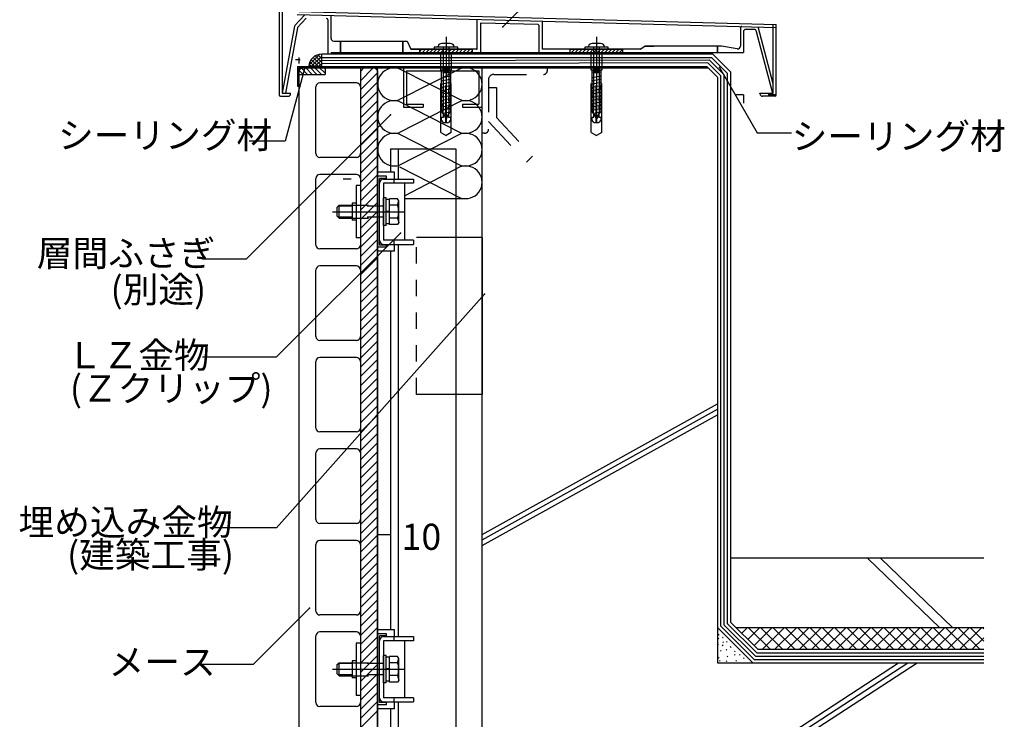
# Model space of a CAD drawing. Extents: x -1 to 4199, y 0 to 2970.
# Drawn here: x 2678 to 3431, y 1445 to 1980 of the extents above; entities that cross this region are included whole.
import ezdxf

# ---------------------------------------------------------------- set-up
doc = ezdxf.new("R2010")
doc.units = 0
doc.header["$LTSCALE"] = 10
doc.header["$MEASUREMENT"] = 0
for name, pattern in [('CENTER1', [10, 6.25, -1.25, 1.25, -1.25]), ('DASHED1', [2.5, 1.25, -1.25]), ('DASHED2', [5, 2.5, -2.5]), ('DASHED3', [5, 3.75, -1.25]), ('DOT', [2.5, 0.625, -1.875])]:
    doc.linetypes.add(name, pattern=pattern)
for name, color, linetype in [('_0-0_メ__ス', 7, 'CONTINUOUS'), ('_0-1_躯体', 7, 'CONTINUOUS'), ('_0-2_金物', 7, 'CONTINUOUS'), ('_0-3_鋼材', 7, 'CONTINUOUS'), ('_0-4_その他資材', 7, 'CONTINUOUS'), ('_0-5_建具', 7, 'CONTINUOUS'), ('_0-9_部材名__寸法', 7, 'CONTINUOUS'), ('ADD_LINE', 7, 'CONTINUOUS')]:
    doc.layers.add(name, color=color, linetype=linetype)
doc.styles.get("Standard").update_dxf_attribs({"font": 'txt', "bigfont": 'bigfont.shx'})

msp = doc.modelspace()

# ---------------------------------------------------------------- linework, layer by layer
at = {"layer": '_0-0_メ__ス', "color": 2, "linetype": 'Continuous'}
for p, q in [((2893.27, 1943.06), (2891.27, 1941.06)), ((2949.27, 1943.06), (2893.27, 1943.06)), ((2951.27, 1941.06), (2949.27, 1943.06)), ((2891.27, 1941.06), (2891.27, 1355.06)), ((2951.27, 1941.06), (2951.27, 1355.06)), ((2904.27, 1877.56), (2904.27, 1928.56)), ((2935.27, 1931.56), (2907.27, 1931.56)), ((2938.27, 1928.56), (2938.27, 1877.56)), ((2935.27, 1874.56), (2907.27, 1874.56)), ((2935.27, 1861.56), (2907.27, 1861.56)), ((2904.27, 1807.56), (2904.27, 1858.56)), ((2938.27, 1858.56), (2938.27, 1807.56)), ((2935.27, 1804.56), (2907.27, 1804.56)), ((2935.27, 1791.56), (2907.27, 1791.56)), ((2904.27, 1737.56), (2904.27, 1788.56)), ((2938.27, 1788.56), (2938.27, 1737.56)), ((2935.27, 1734.56), (2907.27, 1734.56)), ((2904.27, 1667.56), (2904.27, 1718.56)), ((2935.27, 1721.56), (2907.27, 1721.56)), ((2938.27, 1718.56), (2938.27, 1667.56)), ((2935.27, 1664.56), (2907.27, 1664.56)), ((2904.27, 1597.56), (2904.27, 1648.56)), ((2935.27, 1651.56), (2907.27, 1651.56)), ((2938.27, 1648.56), (2938.27, 1597.56)), ((2935.27, 1594.56), (2907.27, 1594.56)), ((2935.27, 1581.56), (2907.27, 1581.56)), ((2904.27, 1527.56), (2904.27, 1578.56)), ((2938.27, 1578.56), (2938.27, 1527.56)), ((2935.27, 1524.56), (2907.27, 1524.56)), ((2904.27, 1457.56), (2904.27, 1508.56)), ((2935.27, 1511.56), (2907.27, 1511.56)), ((2938.27, 1508.56), (2938.27, 1457.56)), ((2935.27, 1454.56), (2907.27, 1454.56))]:
    msp.add_line(p, q, dxfattribs=at)
for centre, start, end in [((2907.27, 1928.56), 90, 180), ((2935.27, 1928.56), 0, 90), ((2907.27, 1877.56), 180, 270), ((2935.27, 1877.56), 270, 0), ((2907.27, 1858.56), 90, 180), ((2935.27, 1858.56), 0, 90), ((2907.27, 1807.56), 180, 270), ((2935.27, 1807.56), 270, 0), ((2907.27, 1788.56), 90, 180), ((2935.27, 1788.56), 0, 90), ((2907.27, 1737.56), 180, 270), ((2935.27, 1737.56), 270, 0), ((2907.27, 1718.56), 90, 180), ((2935.27, 1718.56), 0, 90), ((2907.27, 1667.56), 180, 270), ((2935.27, 1667.56), 270, 0), ((2907.27, 1648.56), 90, 180), ((2935.27, 1648.56), 0, 90), ((2907.27, 1597.56), 180, 270), ((2935.27, 1597.56), 270, 0), ((2907.27, 1578.56), 90, 180), ((2935.27, 1578.56), 0, 90), ((2907.27, 1527.56), 180, 270), ((2935.27, 1527.56), 270, 0), ((2907.27, 1508.56), 90, 180), ((2935.27, 1508.56), 0, 90), ((2907.27, 1457.56), 180, 270), ((2935.27, 1457.56), 270, 0)]:
    msp.add_arc(centre, 3, start, end, dxfattribs=at)
at = {"layer": '_0-1_躯体', "color": 3, "linetype": 'Continuous'}
for p, q in [((3031.27, 1338.06), (3031.27, 1943.06)), ((3031.27, 1943.06), (3204.27, 1943.06)), ((3204.27, 1943.06), (3211.27, 1936.06)), ((3211.27, 1936.06), (3211.27, 1488.06)), ((3031.26, 1933.56), (3031.26, 832.61)), ((3031.27, 1586.2), (3211.27, 1686.2)), ((3031.27, 1581.95), (3211.27, 1681.95)), ((3031.27, 1577.72), (3211.27, 1677.72)), ((3119.68, 1338.06), (3349.68, 1488.06)), ((3126.75, 1338.06), (3356.75, 1488.06)), ((3133.82, 1338.06), (3363.82, 1488.06)), ((3211.27, 1488.06), (3414.9, 1488.06))]:
    msp.add_line(p, q, dxfattribs=at)
at = {"layer": '_0-2_金物', "color": 2, "linetype": 'Continuous'}
for p, q in [((2964.27, 1863.31), (2951.27, 1863.31)), ((2951.27, 1802.81), (2951.27, 1863.31)), ((2951.27, 1805.96), (2951.27, 1860.16)), ((2958.27, 1860.16), (2951.27, 1860.16)), ((2958.27, 1858.56), (2958.27, 1860.16)), ((2964.27, 1858.06), (2964.27, 1863.31)), ((2938.27, 1853.06), (2935.07, 1853.06)), ((2935.07, 1853.06), (2935.07, 1813.06)), ((2938.27, 1853.06), (2938.27, 1813.06)), ((2952.87, 1807.56), (2952.87, 1858.56)), ((2958.27, 1858.56), (2952.87, 1858.56)), ((2952.87, 1811.26), (2952.87, 1854.86)), ((2956.07, 1858.06), (2978.87, 1858.06)), ((2956.07, 1854.86), (2956.07, 1811.26)), ((2978.87, 1854.86), (2956.07, 1854.86)), ((2963.87, 1858.06), (2963.87, 1854.86)), ((2972.27, 1811.26), (2972.27, 1854.86)), ((2978.87, 1858.06), (2978.87, 1854.86)), ((2920.57, 1836.56), (2922.07, 1838.06)), ((2932.07, 1837.36), (2921.37, 1837.36)), ((2922.07, 1828.06), (2922.07, 1838.06)), ((2922.07, 1838.06), (2932.07, 1838.06)), ((2932.07, 1839.56), (2932.07, 1826.56)), ((2935.07, 1839.56), (2932.07, 1839.56)), ((2958.07, 1843.56), (2956.07, 1843.56)), ((2956.07, 1822.57), (2956.07, 1843.56)), ((2958.07, 1822.57), (2958.07, 1843.56)), ((2960.57, 1842.26), (2958.07, 1842.26)), ((2960.57, 1823.25), (2960.57, 1842.88)), ((2966.66, 1842.88), (2960.57, 1842.88)), ((2960.57, 1823.86), (2960.57, 1842.26)), ((2966.74, 1837.97), (2960.57, 1837.97)), ((2967.57, 1841.31), (2966.66, 1842.88)), ((2966.74, 1837.97), (2967.57, 1841.31)), ((2967.57, 1824.82), (2967.57, 1841.31)), ((2920.57, 1829.56), (2920.57, 1836.56)), ((2920.57, 1829.56), (2922.07, 1828.06)), ((2960.57, 1833.26), (2958.07, 1833.26)), ((2960.57, 1832.86), (2958.07, 1832.86)), ((2932.07, 1828.76), (2921.37, 1828.76)), ((2922.07, 1828.06), (2932.07, 1828.06)), ((2935.07, 1826.56), (2932.07, 1826.56)), ((2958.07, 1822.57), (2956.07, 1822.57)), ((2960.57, 1823.86), (2958.07, 1823.86)), ((2966.74, 1828.16), (2960.57, 1828.16)), ((2966.66, 1823.25), (2960.57, 1823.25)), ((2967.57, 1824.82), (2966.66, 1823.25)), ((2966.74, 1828.16), (2967.57, 1824.82)), ((2938.27, 1813.06), (2935.07, 1813.06)), ((2958.27, 1807.56), (2952.87, 1807.56)), ((2978.87, 1811.26), (2956.07, 1811.26)), ((2956.07, 1808.06), (2978.87, 1808.06)), ((2958.27, 1805.96), (2958.27, 1807.56)), ((2963.87, 1811.26), (2963.87, 1808.06)), ((2964.27, 1802.81), (2964.27, 1808.06)), ((2978.87, 1811.26), (2978.87, 1808.06)), ((2958.27, 1805.96), (2951.27, 1805.96)), ((2964.27, 1802.81), (2951.27, 1802.81)), ((2964.27, 1513.31), (2951.27, 1513.31)), ((2951.27, 1452.81), (2951.27, 1513.31)), ((2964.27, 1508.06), (2964.27, 1513.31)), ((2951.27, 1455.96), (2951.27, 1510.16)), ((2958.27, 1510.16), (2951.27, 1510.16)), ((2952.87, 1457.56), (2952.87, 1508.56)), ((2958.27, 1508.56), (2952.87, 1508.56)), ((2956.07, 1508.06), (2978.87, 1508.06)), ((2958.27, 1508.56), (2958.27, 1510.16)), ((2963.87, 1508.06), (2963.87, 1504.86)), ((2978.87, 1508.06), (2978.87, 1504.86)), ((2938.27, 1503.06), (2935.07, 1503.06)), ((2935.07, 1503.06), (2935.07, 1463.06)), ((2938.27, 1503.06), (2938.27, 1463.06)), ((2952.87, 1461.26), (2952.87, 1504.86)), ((2956.07, 1504.86), (2956.07, 1461.26)), ((2978.87, 1504.86), (2956.07, 1504.86)), ((2972.27, 1461.26), (2972.27, 1504.86)), ((2958.07, 1493.56), (2956.07, 1493.56)), ((2956.07, 1472.57), (2956.07, 1493.56)), ((2958.07, 1472.57), (2958.07, 1493.56)), ((2960.57, 1492.26), (2958.07, 1492.26)), ((2960.57, 1473.25), (2960.57, 1492.88)), ((2966.66, 1492.88), (2960.57, 1492.88)), ((2960.57, 1473.86), (2960.57, 1492.26)), ((2967.57, 1491.31), (2966.66, 1492.88)), ((2966.74, 1487.97), (2967.57, 1491.31)), ((2967.57, 1474.82), (2967.57, 1491.31)), ((2920.57, 1486.56), (2922.07, 1488.06)), ((2920.57, 1479.56), (2920.57, 1486.56)), ((2932.07, 1487.36), (2921.37, 1487.36)), ((2922.07, 1478.06), (2922.07, 1488.06)), ((2922.07, 1488.06), (2932.07, 1488.06)), ((2932.07, 1489.56), (2932.07, 1476.56)), ((2935.07, 1489.56), (2932.07, 1489.56)), ((2960.57, 1483.26), (2958.07, 1483.26)), ((2960.57, 1482.86), (2958.07, 1482.86)), ((2966.74, 1487.97), (2960.57, 1487.97)), ((2920.57, 1479.56), (2922.07, 1478.06)), ((2932.07, 1478.76), (2921.37, 1478.76)), ((2922.07, 1478.06), (2932.07, 1478.06)), ((2935.07, 1476.56), (2932.07, 1476.56)), ((2966.74, 1478.16), (2960.57, 1478.16)), ((2966.74, 1478.16), (2967.57, 1474.82)), ((2958.07, 1472.57), (2956.07, 1472.57)), ((2960.57, 1473.86), (2958.07, 1473.86)), ((2966.66, 1473.25), (2960.57, 1473.25)), ((2967.57, 1474.82), (2966.66, 1473.25)), ((2938.27, 1463.06), (2935.07, 1463.06)), ((2978.87, 1461.26), (2956.07, 1461.26)), ((2963.87, 1461.26), (2963.87, 1458.06)), ((2978.87, 1461.26), (2978.87, 1458.06)), ((2958.27, 1455.96), (2951.27, 1455.96)), ((2964.27, 1452.81), (2951.27, 1452.81)), ((2958.27, 1457.56), (2952.87, 1457.56)), ((2956.07, 1458.06), (2978.87, 1458.06)), ((2958.27, 1455.96), (2958.27, 1457.56)), ((2964.27, 1452.81), (2964.27, 1458.06))]:
    msp.add_line(p, q, dxfattribs=at)
at = {"layer": '_0-2_金物', "color": 2, "linetype": 'DASHED1'}
for p, q in [((2932.07, 1838.06), (2956.07, 1838.06)), ((2956.07, 1837.36), (2932.07, 1837.36)), ((2956.07, 1828.76), (2932.07, 1828.76)), ((2932.07, 1828.06), (2956.07, 1828.06)), ((2932.07, 1488.06), (2956.07, 1488.06)), ((2956.07, 1487.36), (2932.07, 1487.36)), ((2956.07, 1478.76), (2932.07, 1478.76)), ((2932.07, 1478.06), (2956.07, 1478.06))]:
    msp.add_line(p, q, dxfattribs=at)
at = {"layer": '_0-2_金物', "color": 2, "linetype": 'CENTER1'}
for p, q in [((2917.08, 1833.06), (2972.32, 1833.06)), ((2917.08, 1483.06), (2972.32, 1483.06))]:
    msp.add_line(p, q, dxfattribs=at)
at = {"layer": '_0-2_金物', "color": 2, "linetype": 'Continuous'}
for centre, radius, start, end in [((2956.07, 1854.86), 3.2, 90, 180), ((2952.57, 1833.06), 15, 340.90353, 19.09712), ((2956.07, 1811.26), 3.2, 180, 270), ((2956.07, 1504.86), 3.2, 90, 180), ((2952.57, 1483.06), 15, 340.90353, 19.09712), ((2956.07, 1461.26), 3.2, 180, 270)]:
    msp.add_arc(centre, radius, start, end, dxfattribs=at)
at = {"layer": '_0-3_鋼材', "color": 6, "linetype": 'Continuous'}
for p, q in [((2971.27, 1943.06), (2971.27, 1913.06)), ((2971.27, 1943.06), (3031.27, 1943.06)), ((3031.27, 1913.06), (3031.27, 1943.06)), ((2973.57, 1940.76), (2973.57, 1915.36)), ((2973.57, 1940.76), (3028.97, 1940.76)), ((3028.97, 1940.76), (3028.97, 1915.36)), ((2971.27, 1913.06), (2986.27, 1913.06)), ((2973.57, 1915.36), (2986.27, 1915.36)), ((2986.27, 1915.36), (2986.27, 1913.06)), ((3016.27, 1915.36), (3028.97, 1915.36)), ((3016.27, 1915.36), (3016.27, 1913.06)), ((3016.27, 1913.06), (3031.27, 1913.06))]:
    msp.add_line(p, q, dxfattribs=at)
at = {"layer": '_0-3_鋼材', "color": 6, "linetype": 'DASHED2'}
for p, q in [((3031.27, 1893.06), (3031.27, 1943.06)), ((3031.27, 1943.06), (3081.27, 1943.06)), ((3081.27, 1941.06), (3081.27, 1943.06)), ((3040.27, 1938.06), (3078.27, 1938.06)), ((3036.27, 1934.06), (3036.27, 1896.06)), ((3036.27, 1928.06), (3042.27, 1928.06)), ((3042.27, 1928.06), (3042.27, 1905.06)), ((3042.27, 1905.06), (3069.77, 1875.56)), ((3036.27, 1902.06), (3065.27, 1871.06)), ((3033.27, 1893.06), (3031.27, 1893.06)), ((3069.77, 1875.56), (3065.27, 1871.06))]:
    msp.add_line(p, q, dxfattribs=at)
at = {"layer": '_0-3_鋼材', "color": 3, "linetype": 'Continuous'}
for p, q in [((2961.26, 1881.04), (2961.26, 1863.31)), ((2961.27, 1881.04), (3011.26, 1881.04)), ((2967.26, 1881.04), (2967.26, 1858.06)), ((3011.26, 1881.04), (3011.26, 832.61)), ((2967.26, 1808.06), (2967.26, 1508.06)), ((3031.27, 1813.34), (2991.23, 1813.34)), ((3031.27, 1813.34), (3031.27, 1693.34)), ((2961.26, 1802.81), (2961.26, 1513.31)), ((3031.27, 1693.34), (2991.26, 1693.34)), ((2961.26, 1452.81), (2961.26, 1263.31)), ((2967.26, 1458.06), (2967.26, 1258.06))]:
    msp.add_line(p, q, dxfattribs=at)
at = {"layer": '_0-3_鋼材', "color": 3, "linetype": 'DASHED1'}
for p, q in [((2981.27, 1693.34), (2981.27, 1813.34)), ((2991.26, 1813.34), (2981.27, 1813.34)), ((2991.26, 1693.34), (2981.27, 1693.34))]:
    msp.add_line(p, q, dxfattribs=at)
at = {"layer": '_0-3_鋼材', "color": 6, "linetype": 'DASHED2'}
for centre, radius, start, end in [((3040.27, 1934.06), 4, 90, 180), ((3078.27, 1941.06), 3, 270, 0), ((3033.27, 1896.06), 3, 270, 0)]:
    msp.add_arc(centre, radius, start, end, dxfattribs=at)
at = {"layer": '_0-4_その他資材', "color": 3, "linetype": 'Continuous'}
for p, q in [((2898.88, 1945.08), (2907.25, 1953.45)), ((2900.69, 1944.06), (2908.77, 1952.14)), ((2906.29, 1944.06), (2900.78, 1949.58)), ((2908.77, 1944.42), (2902.14, 1951.05)), ((2908.77, 1947.25), (2903.78, 1952.23)), ((2908.77, 1950.08), (2905.75, 1953.1)), ((2908.77, 1952.9), (2908.13, 1953.54)), ((2908.77, 1944.06), (2908.77, 1953.56)), ((2900.64, 1944.06), (2899, 1945.7)), ((2903.46, 1944.06), (2899.71, 1947.81)), ((2903.52, 1944.06), (2908.77, 1949.31)), ((2906.35, 1944.06), (2908.77, 1946.48)), ((3414.99, 1568.06), (3221.27, 1568.06)), ((3326.09, 1568.06), (3381.38, 1514.73)), ((3335.87, 1568.06), (3391.15, 1514.73))]:
    msp.add_line(p, q, dxfattribs=at)
at = {"layer": '_0-4_その他資材', "color": 2, "linetype": 'Continuous'}
for p, q in [((3207.77, 1953.56), (2908.77, 1953.56)), ((2908.77, 1951.06), (3206.77, 1951.06)), ((3206.77, 1951.06), (3218.77, 1939.06)), ((3207.77, 1953.56), (3221.26, 1940.06)), ((2908.77, 1948.76), (3205.03, 1949.3)), ((3204.03, 1946.8), (2908.77, 1946.26)), ((2908.77, 1944.06), (3203.27, 1944.06)), ((3203.27, 1944.06), (3211.27, 1936.06)), ((3204.03, 1946.8), (3213.77, 1937.06)), ((3205.03, 1949.3), (3216.26, 1938.06)), ((3211.27, 1936.06), (3211.27, 1515.06)), ((3213.77, 1516.06), (3213.77, 1937.06)), ((3216.26, 1938.06), (3216.26, 1517.06)), ((3218.77, 1939.06), (3218.77, 1518.06)), ((3221.27, 1940.06), (3221.27, 1519.06)), ((3211.27, 1515.06), (3238.27, 1488.06)), ((3213.77, 1516.06), (3239.27, 1490.56)), ((3216.26, 1517.06), (3240.27, 1493.06)), ((3218.77, 1518.06), (3241.27, 1495.56)), ((3221.27, 1519.06), (3242.27, 1498.06)), ((3414.99, 1498.06), (3242.27, 1498.06)), ((3239.27, 1490.56), (3414.99, 1490.56)), ((3240.27, 1493.06), (3414.99, 1493.06)), ((3241.27, 1495.56), (3414.99, 1495.56)), ((3238.27, 1488.06), (3414.9, 1488.06))]:
    msp.add_line(p, q, dxfattribs=at)
at = {"layer": '_0-4_その他資材', "color": 7, "linetype": 'Continuous'}
for p, q in [((2890.27, 1944.06), (2890.27, 1929.06)), ((2890.27, 1944.06), (3077.01, 1944.06)), ((2891.27, 1943.06), (3077.01, 1943.06)), ((2891.27, 1943.06), (2891.27, 1929.06)), ((2892.98, 1943.06), (2897.98, 1938.06)), ((2896.52, 1943.06), (2901.52, 1938.06)), ((2900.05, 1943.06), (2905.05, 1938.06)), ((2903.59, 1943.06), (2908.59, 1938.06)), ((2907.12, 1943.06), (2911.27, 1938.92)), ((2910.66, 1943.06), (2911.27, 1942.46)), ((2911.27, 1943.06), (2911.27, 1938.06)), ((2938.27, 1944.06), (2951.27, 1944.06)), ((2938.27, 1933.23), (2948.1, 1943.06)), ((2938.27, 1940.3), (2941.03, 1943.06)), ((2938.27, 1943.06), (2938.27, 1353.06)), ((2938.27, 1943.06), (2951.27, 1943.06)), ((2951.27, 1353.06), (2951.27, 1943.06)), ((2968.2, 1942.32), (3014.69, 1918.75)), ((3014.69, 1942.32), (2968.2, 1918.75)), ((3077.01, 1944.06), (3077.01, 1943.06)), ((2891.27, 1941.24), (2894.45, 1938.06)), ((2891.27, 1938.06), (2911.27, 1938.06)), ((2938.27, 1926.16), (2951.27, 1939.16)), ((2890.27, 1929.06), (2891.27, 1929.06)), ((2891.27, 1933.07), (2891.27, 1921.59)), ((2938.27, 1919.08), (2951.27, 1932.08)), ((2938.27, 1912.01), (2951.27, 1925.01)), ((2938.27, 1904.94), (2951.27, 1917.94)), ((2968.2, 1917.32), (3014.69, 1893.75)), ((3014.69, 1917.32), (2968.2, 1893.75)), ((2938.27, 1897.87), (2951.27, 1910.87)), ((2938.27, 1890.8), (2951.27, 1903.8)), ((2938.27, 1883.73), (2951.27, 1896.73)), ((2938.27, 1876.66), (2951.27, 1889.66)), ((2968.2, 1892.32), (3014.69, 1868.75)), ((3014.69, 1892.32), (2968.2, 1868.75)), ((2938.27, 1869.59), (2951.27, 1882.59)), ((2938.27, 1862.52), (2951.27, 1875.52)), ((2938.27, 1855.45), (2951.27, 1868.44)), ((2968.2, 1867.31), (3014.7, 1843.75)), ((3014.69, 1867.32), (2972.27, 1845.18)), ((2938.27, 1848.37), (2951.27, 1861.37)), ((2938.27, 1841.3), (2951.27, 1854.3)), ((2938.27, 1834.23), (2951.27, 1847.23)), ((2938.27, 1827.16), (2951.27, 1840.16)), ((2972.27, 1843.03), (3020.12, 1843.03)), ((2938.27, 1820.09), (2951.27, 1833.09)), ((2938.27, 1813.02), (2951.27, 1826.02)), ((2938.27, 1805.95), (2951.27, 1818.95)), ((2938.27, 1798.88), (2951.27, 1811.88)), ((2938.27, 1791.81), (2951.27, 1804.8)), ((2938.27, 1784.73), (2951.27, 1797.73)), ((2938.27, 1777.66), (2951.27, 1790.66)), ((2938.27, 1770.59), (2951.27, 1783.59)), ((2938.27, 1763.52), (2951.27, 1776.52)), ((2938.27, 1756.45), (2951.27, 1769.45)), ((2938.27, 1749.38), (2951.27, 1762.38)), ((2938.27, 1742.31), (2951.27, 1755.31)), ((2938.27, 1735.24), (2951.27, 1748.24)), ((2938.27, 1728.17), (2951.27, 1741.17)), ((2938.27, 1721.09), (2951.27, 1734.09)), ((2938.27, 1714.02), (2951.27, 1727.02)), ((2938.27, 1706.95), (2951.27, 1719.95)), ((2938.27, 1699.88), (2951.27, 1712.88)), ((2938.27, 1692.81), (2951.27, 1705.81)), ((2938.27, 1685.74), (2951.27, 1698.74)), ((2938.27, 1678.67), (2951.27, 1691.67)), ((2938.27, 1671.6), (2951.27, 1684.6)), ((2938.27, 1664.53), (2951.27, 1677.53)), ((2938.27, 1657.46), (2951.27, 1670.45)), ((2938.27, 1650.38), (2951.27, 1663.38)), ((2938.27, 1643.31), (2951.27, 1656.31)), ((2938.27, 1636.24), (2951.27, 1649.24)), ((2938.27, 1629.17), (2951.27, 1642.17)), ((2938.27, 1622.1), (2951.27, 1635.1)), ((2938.27, 1615.03), (2951.27, 1628.03)), ((2938.27, 1607.96), (2951.27, 1620.96)), ((2938.27, 1600.89), (2951.27, 1613.89)), ((2938.27, 1593.82), (2951.27, 1606.81)), ((2938.27, 1586.74), (2951.27, 1599.74)), ((2938.27, 1579.67), (2951.27, 1592.67)), ((2938.27, 1572.6), (2951.27, 1585.6)), ((2938.27, 1565.53), (2951.27, 1578.53)), ((2938.27, 1558.46), (2951.27, 1571.46)), ((2938.27, 1551.39), (2951.27, 1564.39)), ((2938.27, 1544.32), (2951.27, 1557.32)), ((2938.27, 1537.25), (2951.27, 1550.25)), ((2938.27, 1530.18), (2951.27, 1543.18)), ((2938.27, 1523.11), (2951.27, 1536.1)), ((2938.27, 1516.03), (2951.27, 1529.03)), ((2938.27, 1508.96), (2951.27, 1521.96)), ((2938.27, 1501.89), (2951.27, 1514.89)), ((3414.99, 1514.73), (3225.68, 1514.73)), ((3229.81, 1510.6), (3233.94, 1514.73)), ((3234.52, 1505.88), (3243.37, 1514.73)), ((3251.77, 1498.06), (3235.1, 1514.73)), ((3239.24, 1501.17), (3252.8, 1514.73)), ((3261.2, 1498.06), (3244.53, 1514.73)), ((3245.56, 1498.06), (3262.23, 1514.73)), ((3270.63, 1498.06), (3253.96, 1514.73)), ((3254.99, 1498.06), (3271.66, 1514.73)), ((3280.06, 1498.06), (3263.39, 1514.73)), ((3264.42, 1498.06), (3281.08, 1514.73)), ((3289.48, 1498.06), (3272.82, 1514.73)), ((3273.85, 1498.06), (3290.51, 1514.73)), ((3298.91, 1498.06), (3282.25, 1514.73)), ((3283.27, 1498.06), (3299.94, 1514.73)), ((3308.34, 1498.06), (3291.67, 1514.73)), ((3292.7, 1498.06), (3309.37, 1514.73)), ((3317.77, 1498.06), (3301.1, 1514.73)), ((3302.13, 1498.06), (3318.8, 1514.73)), ((3327.2, 1498.06), (3310.53, 1514.73)), ((3311.56, 1498.06), (3328.22, 1514.73)), ((3336.62, 1498.06), (3319.96, 1514.73)), ((3320.98, 1498.06), (3337.65, 1514.73)), ((3346.05, 1498.06), (3329.39, 1514.73)), ((3330.41, 1498.06), (3347.08, 1514.73)), ((3355.48, 1498.06), (3338.81, 1514.73)), ((3339.84, 1498.06), (3356.51, 1514.73)), ((3364.91, 1498.06), (3348.24, 1514.73)), ((3349.27, 1498.06), (3365.94, 1514.73)), ((3374.34, 1498.06), (3357.67, 1514.73)), ((3358.7, 1498.06), (3375.37, 1514.73)), ((3383.76, 1498.06), (3367.1, 1514.73)), ((3368.13, 1498.06), (3384.79, 1514.73)), ((3393.19, 1498.06), (3376.53, 1514.73)), ((3377.55, 1498.06), (3394.22, 1514.73)), ((3402.62, 1498.06), (3385.95, 1514.73)), ((3386.99, 1498.07), (3403.65, 1514.73)), ((3412.05, 1498.06), (3395.38, 1514.73)), ((3396.41, 1498.06), (3413.08, 1514.73)), ((3414.99, 1504.55), (3404.81, 1514.73)), ((3414.99, 1513.98), (3414.24, 1514.73)), ((2938.27, 1494.82), (2951.27, 1507.82)), ((3211.35, 1512.62), (3211.9, 1512.07)), ((3211.72, 1506.93), (3212.27, 1506.38)), ((3211.9, 1509.87), (3212.64, 1509.14)), ((3215.21, 1507.67), (3215.76, 1507.12)), ((3405.84, 1498.06), (3414.99, 1507.21)), ((2938.27, 1487.75), (2951.27, 1500.75)), ((3211.54, 1502.16), (3212.09, 1501.61)), ((3214.84, 1501.61), (3215.39, 1501.06)), ((3215.39, 1504), (3215.94, 1503.45)), ((3217.96, 1498.13), (3218.51, 1497.58)), ((3218.14, 1504.37), (3218.69, 1503.82)), ((3221.08, 1500.33), (3221.63, 1499.78)), ((2938.27, 1480.68), (2951.27, 1493.68)), ((3212.09, 1492.07), (3212.64, 1491.52)), ((3213.56, 1497.39), (3214.1, 1496.84)), ((3218.69, 1493.17), (3219.24, 1492.62)), ((3224.2, 1496.84), (3224.75, 1496.29)), ((3224.2, 1494.27), (3224.75, 1493.72)), ((3228.05, 1494.46), (3228.6, 1493.91)), ((3231.17, 1491.89), (3231.72, 1491.34)), ((2938.27, 1473.61), (2951.27, 1486.61)), ((3212.82, 1489.69), (3213.37, 1489.14)), ((3217.96, 1489.5), (3218.51, 1488.95)), ((3225.3, 1489.69), (3225.85, 1489.14)), ((2938.27, 1466.54), (2951.27, 1479.54)), ((2938.27, 1459.47), (2951.27, 1472.46)), ((2938.27, 1452.39), (2951.27, 1465.39)), ((2938.27, 1445.32), (2951.27, 1458.32)), ((2938.27, 1438.25), (2951.27, 1451.25))]:
    msp.add_line(p, q, dxfattribs=at)
at = {"layer": '_0-4_その他資材', "color": 3, "linetype": 'Continuous'}
msp.add_arc((2908.77, 1943.56), 10, 90, 177.1343, dxfattribs=at)
at = {"layer": '_0-4_その他資材', "color": 7, "linetype": 'Continuous'}
for centre, start, end in [((2964.03, 1930.53), 68.95886, 289.51416), ((3018.87, 1930.53), 250.48584, 109.51416), ((2964.03, 1905.53), 68.95886, 289.51416), ((3018.87, 1905.53), 250.48584, 109.51416), ((2964.03, 1880.53), 68.95886, 289.51416), ((3018.87, 1880.53), 250.48584, 109.51416), ((3018.87, 1855.53), 250.49144, 109.51975)]:
    msp.add_arc(centre, 12.5, start, end, dxfattribs=at)
at = {"layer": '_0-5_建具', "color": 4, "linetype": 'Continuous'}
for p, q in [((2876.27, 1990.84), (2876.27, 1922.34)), ((2878.57, 1988.54), (2878.57, 1923.64)), ((2888.01, 1975.1), (2895.9, 1983.73)), ((2890.02, 1983.88), (3256.21, 1974.04)), ((2896.82, 1981.03), (2890.34, 1973.94)), ((2891.6, 1986.14), (3256.27, 1976.34)), ((2913.38, 1979.81), (2913.38, 1953.56)), ((2915.88, 1965.59), (2915.88, 1983.22)), ((3027.64, 1957.78), (3027.64, 1979.86)), ((2887.89, 1974.85), (2878.57, 1923.64)), ((2890.22, 1973.69), (2881.11, 1923.64)), ((3030.14, 1976.79), (3030.14, 1954.78)), ((3074.17, 1976.18), (3030.66, 1977.29)), ((3074.66, 1975.68), (3074.66, 1954.78)), ((3077.16, 1978.6), (3077.16, 1957.28)), ((3228.77, 1973.72), (3228.77, 1959.66)), ((3240, 1972.32), (3232.27, 1972.32)), ((3253.97, 1930.96), (3242.42, 1974.4)), ((3253.97, 1923.64), (3253.97, 1976.34)), ((3256.27, 1922.34), (3256.27, 1976.34)), ((3231.27, 1971.32), (3231.27, 1954.78)), ((3240.48, 1971.95), (3253.32, 1923.64)), ((2917.88, 1963.59), (2974.15, 1963.59)), ((2922.8, 1963.59), (2922.8, 1954.78)), ((2922.9, 1963.59), (2922.9, 1954.78)), ((2923, 1963.59), (2923, 1954.78)), ((2970.6, 1963.59), (2970.6, 1954.78)), ((2970.7, 1963.59), (2970.7, 1954.78)), ((2970.8, 1963.59), (2970.8, 1954.78)), ((2974.15, 1963.59), (2976.77, 1957.28)), ((3027.14, 1957.28), (2976.77, 1957.28)), ((2983.77, 1957.28), (3023.77, 1957.28)), ((2983.77, 1955.7), (2985.35, 1957.28)), ((2983.77, 1954.78), (2983.77, 1957.28)), ((2985.68, 1954.78), (2988.18, 1957.28)), ((2988.51, 1954.78), (2991.01, 1957.28)), ((2991.34, 1954.78), (2993.84, 1957.28)), ((2994.17, 1954.78), (2996.67, 1957.28)), ((2994.77, 1958.78), (2994.77, 1957.28)), ((3012.77, 1958.78), (2994.77, 1958.78)), ((2994.77, 1957.28), (3012.77, 1957.28)), ((2997, 1954.78), (2999.5, 1957.28)), ((2997.77, 1958.78), (2997.77, 1959.55)), ((3009.77, 1958.78), (2997.77, 1958.78)), ((2999.82, 1954.78), (3002.32, 1957.28)), ((3002.65, 1954.78), (3005.15, 1957.28)), ((3005.48, 1954.78), (3007.98, 1957.28)), ((3008.31, 1954.78), (3010.81, 1957.28)), ((3009.77, 1959.55), (3009.77, 1958.78)), ((3011.14, 1954.78), (3013.64, 1957.28)), ((3012.77, 1957.28), (3012.77, 1958.78)), ((3013.97, 1954.78), (3016.47, 1957.28)), ((3016.8, 1954.78), (3019.3, 1957.28)), ((3019.62, 1954.78), (3022.12, 1957.28)), ((3023.77, 1957.28), (3023.77, 1954.78)), ((3152.41, 1957.28), (3077.16, 1957.28)), ((3098.77, 1957.28), (3138.77, 1957.28)), ((3098.77, 1956.65), (3099.4, 1957.28)), ((3098.77, 1954.78), (3098.77, 1957.28)), ((3099.73, 1954.78), (3102.23, 1957.28)), ((3102.56, 1954.78), (3105.06, 1957.28)), ((3105.39, 1954.78), (3107.89, 1957.28)), ((3108.22, 1954.78), (3110.72, 1957.28)), ((3109.77, 1958.78), (3109.77, 1957.28)), ((3127.77, 1958.78), (3109.77, 1958.78)), ((3109.77, 1957.28), (3127.77, 1957.28)), ((3111.05, 1954.78), (3113.55, 1957.28)), ((3112.77, 1958.78), (3112.77, 1959.55)), ((3124.77, 1958.78), (3112.77, 1958.78)), ((3113.87, 1954.78), (3116.37, 1957.28)), ((3116.7, 1954.78), (3119.2, 1957.28)), ((3119.53, 1954.78), (3122.03, 1957.28)), ((3122.36, 1954.78), (3124.86, 1957.28)), ((3124.77, 1959.55), (3124.77, 1958.78)), ((3125.19, 1954.78), (3127.69, 1957.28)), ((3127.77, 1957.28), (3127.77, 1958.78)), ((3128.02, 1954.78), (3130.52, 1957.28)), ((3130.84, 1954.78), (3133.34, 1957.28)), ((3133.67, 1954.78), (3136.17, 1957.28)), ((3138.77, 1957.28), (3138.77, 1954.78)), ((3156, 1959.69), (3152.7, 1957.38)), ((3214.33, 1959.78), (3156.13, 1959.78)), ((3211.17, 1959.78), (3211.17, 1954.78)), ((3211.27, 1959.78), (3211.27, 1954.78)), ((3211.37, 1959.78), (3211.37, 1954.78)), ((3226.42, 1957.69), (3214.41, 1959.78)), ((2915.88, 1953.56), (2913.38, 1953.56)), ((2915.88, 1954.78), (2915.88, 1953.56)), ((2915.88, 1954.78), (3074.66, 1954.78)), ((3022.45, 1954.78), (3023.77, 1956.1)), ((3074.66, 1954.78), (3231.27, 1954.78)), ((3136.5, 1954.78), (3138.77, 1957.05)), ((2877.27, 1921.34), (2882.97, 1921.34)), ((2878.57, 1923.64), (2884.97, 1923.64)), ((2884.97, 1923.34), (2884.97, 1923.64)), ((3243.78, 1923.64), (3253.97, 1923.64)), ((3243.78, 1923.34), (3243.78, 1923.64)), ((3255.27, 1921.34), (3245.78, 1921.34))]:
    msp.add_line(p, q, dxfattribs=at)
at = {"layer": '_0-5_建具', "color": 4, "linetype": 'CENTER1'}
for p, q in [((3003.77, 1966.78), (3003.77, 1898.28)), ((3118.77, 1966.78), (3118.77, 1898.28))]:
    msp.add_line(p, q, dxfattribs=at)
at = {"layer": '_0-5_建具', "color": 4, "linetype": 'DASHED3'}
for p, q in [((3001.47, 1958.78), (3001.47, 1943.78)), ((3006.07, 1943.78), (3006.07, 1958.78)), ((3116.47, 1958.78), (3116.47, 1943.78)), ((3121.07, 1943.78), (3121.07, 1958.78)), ((2999.77, 1954.28), (3007.77, 1954.28)), ((2999.77, 1941.28), (2999.77, 1954.28)), ((3007.77, 1954.28), (3007.77, 1941.28)), ((3114.77, 1954.28), (3122.77, 1954.28)), ((3114.77, 1941.28), (3114.77, 1954.28)), ((3122.77, 1954.28), (3122.77, 1941.28)), ((3001.27, 1943.53), (3001.47, 1943.78)), ((3001.47, 1943.28), (3001.27, 1943.53)), ((3001.27, 1942.53), (3001.47, 1942.78)), ((3001.47, 1942.28), (3001.27, 1942.53)), ((3006.07, 1943.28), (3001.47, 1943.28)), ((3001.47, 1943.28), (3001.47, 1942.78)), ((3006.07, 1942.28), (3001.47, 1942.28)), ((3001.47, 1942.28), (3001.47, 1941.78)), ((3006.07, 1943.78), (3006.27, 1943.53)), ((3006.27, 1943.53), (3006.07, 1943.28)), ((3006.07, 1942.78), (3006.07, 1943.28)), ((3006.07, 1942.78), (3006.27, 1942.53)), ((3006.27, 1942.53), (3006.07, 1942.28)), ((3006.07, 1941.78), (3006.07, 1942.28)), ((3116.27, 1943.53), (3116.47, 1943.78)), ((3116.47, 1943.28), (3116.27, 1943.53)), ((3116.27, 1942.53), (3116.47, 1942.78)), ((3116.47, 1942.28), (3116.27, 1942.53)), ((3121.07, 1943.28), (3116.47, 1943.28)), ((3116.47, 1943.28), (3116.47, 1942.78)), ((3121.07, 1942.28), (3116.47, 1942.28)), ((3116.47, 1942.28), (3116.47, 1941.78)), ((3121.07, 1943.78), (3121.27, 1943.53)), ((3121.27, 1943.53), (3121.07, 1943.28)), ((3121.07, 1942.78), (3121.07, 1943.28)), ((3121.07, 1942.78), (3121.27, 1942.53)), ((3121.27, 1942.53), (3121.07, 1942.28)), ((3121.07, 1941.78), (3121.07, 1942.28)), ((3007.77, 1941.28), (2999.77, 1941.28)), ((2999.77, 1893.59), (2999.77, 1941.28)), ((3000.43, 1941.28), (3007.1, 1941.28)), ((3000.43, 1909.62), (3000.43, 1941.28)), ((3006.57, 1936.78), (3000.97, 1935.53)), ((3000.97, 1935.53), (3001.47, 1935.99)), ((3001.47, 1935.38), (3000.97, 1935.53)), ((3001.27, 1941.53), (3001.47, 1941.78)), ((3001.47, 1941.28), (3001.27, 1941.53)), ((3001.27, 1940.53), (3001.47, 1940.78)), ((3001.47, 1940.28), (3001.27, 1940.53)), ((3001.27, 1939.53), (3001.47, 1939.78)), ((3001.47, 1939.28), (3001.27, 1939.53)), ((3001.47, 1941.28), (3001.47, 1940.78)), ((3006.07, 1941.28), (3001.47, 1941.28)), ((3006.07, 1940.28), (3001.47, 1940.28)), ((3001.47, 1940.28), (3001.47, 1939.78)), ((3001.47, 1939.28), (3001.47, 1935.99)), ((3006.07, 1939.28), (3001.47, 1939.28)), ((3001.47, 1935.38), (3001.47, 1933.49)), ((3006.07, 1941.78), (3006.27, 1941.53)), ((3006.27, 1941.53), (3006.07, 1941.28)), ((3006.07, 1940.78), (3006.07, 1941.28)), ((3006.07, 1940.78), (3006.27, 1940.53)), ((3006.27, 1940.53), (3006.07, 1940.28)), ((3006.07, 1939.78), (3006.07, 1940.28)), ((3006.07, 1939.78), (3006.27, 1939.53)), ((3006.27, 1939.53), (3006.07, 1939.28)), ((3006.07, 1936.94), (3006.07, 1939.28)), ((3006.07, 1936.94), (3006.57, 1936.78)), ((3006.57, 1936.78), (3006.07, 1936.33)), ((3006.07, 1934.44), (3006.07, 1936.33)), ((3007.1, 1941.28), (3007.1, 1909.62)), ((3007.77, 1893.59), (3007.77, 1941.28)), ((3122.77, 1941.28), (3114.77, 1941.28)), ((3114.77, 1893.59), (3114.77, 1941.28)), ((3115.43, 1941.28), (3122.1, 1941.28)), ((3115.43, 1909.62), (3115.43, 1941.28)), ((3121.57, 1936.78), (3115.97, 1935.53)), ((3115.97, 1935.53), (3116.47, 1935.99)), ((3116.47, 1935.38), (3115.97, 1935.53)), ((3116.27, 1941.53), (3116.47, 1941.78)), ((3116.47, 1941.28), (3116.27, 1941.53)), ((3116.27, 1940.53), (3116.47, 1940.78)), ((3116.47, 1940.28), (3116.27, 1940.53)), ((3116.27, 1939.53), (3116.47, 1939.78)), ((3116.47, 1939.28), (3116.27, 1939.53)), ((3116.47, 1941.28), (3116.47, 1940.78)), ((3121.07, 1941.28), (3116.47, 1941.28)), ((3121.07, 1940.28), (3116.47, 1940.28)), ((3116.47, 1940.28), (3116.47, 1939.78)), ((3116.47, 1939.28), (3116.47, 1935.99)), ((3121.07, 1939.28), (3116.47, 1939.28)), ((3116.47, 1935.38), (3116.47, 1933.49)), ((3121.07, 1941.78), (3121.27, 1941.53)), ((3121.27, 1941.53), (3121.07, 1941.28)), ((3121.07, 1940.78), (3121.07, 1941.28)), ((3121.07, 1940.78), (3121.27, 1940.53)), ((3121.27, 1940.53), (3121.07, 1940.28)), ((3121.07, 1939.78), (3121.07, 1940.28)), ((3121.07, 1939.78), (3121.27, 1939.53)), ((3121.27, 1939.53), (3121.07, 1939.28)), ((3121.07, 1936.94), (3121.07, 1939.28)), ((3121.07, 1936.94), (3121.57, 1936.78)), ((3121.57, 1936.78), (3121.07, 1936.33)), ((3121.07, 1934.44), (3121.07, 1936.33)), ((3122.1, 1941.28), (3122.1, 1909.62)), ((3122.77, 1893.59), (3122.77, 1941.28)), ((3001.87, 1926.95), (3000.43, 1928.62)), ((3006.57, 1934.28), (3000.97, 1933.03)), ((3000.97, 1933.03), (3001.47, 1933.49)), ((3001.47, 1932.88), (3000.97, 1933.03)), ((3006.57, 1931.78), (3000.97, 1930.53)), ((3000.97, 1930.53), (3001.47, 1930.99)), ((3001.47, 1930.38), (3000.97, 1930.53)), ((3006.57, 1929.28), (3000.97, 1928.03)), ((3000.97, 1928.03), (3001.47, 1928.49)), ((3001.47, 1927.88), (3000.97, 1928.03)), ((3001.47, 1932.88), (3001.47, 1930.99)), ((3001.47, 1930.38), (3001.47, 1928.49)), ((3001.47, 1927.88), (3001.47, 1925.99)), ((3003.35, 1929.62), (3003.35, 1901.28)), ((3003.35, 1929.62), (3004.18, 1929.62)), ((3004.18, 1901.28), (3004.18, 1929.62)), ((3007.1, 1928.62), (3005.67, 1926.95)), ((3006.07, 1934.44), (3006.57, 1934.28)), ((3006.57, 1934.28), (3006.07, 1933.83)), ((3006.07, 1931.94), (3006.07, 1933.83)), ((3006.07, 1931.94), (3006.57, 1931.78)), ((3006.57, 1931.78), (3006.07, 1931.33)), ((3006.07, 1929.44), (3006.07, 1931.33)), ((3006.07, 1929.44), (3006.57, 1929.28)), ((3006.57, 1929.28), (3006.07, 1928.82)), ((3006.07, 1926.94), (3006.07, 1928.82)), ((3116.87, 1926.95), (3115.43, 1928.62)), ((3121.57, 1934.28), (3115.97, 1933.03)), ((3115.97, 1933.03), (3116.47, 1933.49)), ((3116.47, 1932.88), (3115.97, 1933.03)), ((3121.57, 1931.78), (3115.97, 1930.53)), ((3115.97, 1930.53), (3116.47, 1930.99)), ((3116.47, 1930.38), (3115.97, 1930.53)), ((3121.57, 1929.28), (3115.97, 1928.03)), ((3115.97, 1928.03), (3116.47, 1928.49)), ((3116.47, 1927.88), (3115.97, 1928.03)), ((3116.47, 1932.88), (3116.47, 1930.99)), ((3116.47, 1930.38), (3116.47, 1928.49)), ((3116.47, 1927.88), (3116.47, 1925.99)), ((3118.35, 1929.62), (3118.35, 1901.28)), ((3118.35, 1929.62), (3119.18, 1929.62)), ((3119.18, 1901.28), (3119.18, 1929.62)), ((3122.1, 1928.62), (3120.67, 1926.95)), ((3121.07, 1934.44), (3121.57, 1934.28)), ((3121.57, 1934.28), (3121.07, 1933.83)), ((3121.07, 1931.94), (3121.07, 1933.83)), ((3121.07, 1931.94), (3121.57, 1931.78)), ((3121.57, 1931.78), (3121.07, 1931.33)), ((3121.07, 1929.44), (3121.07, 1931.33)), ((3121.07, 1929.44), (3121.57, 1929.28)), ((3121.57, 1929.28), (3121.07, 1928.82)), ((3121.07, 1926.94), (3121.07, 1928.82)), ((3000.43, 1924.45), (3001.87, 1924.45)), ((3001.87, 1920.28), (3000.43, 1921.95)), ((3006.57, 1926.78), (3000.97, 1925.53)), ((3000.97, 1925.53), (3001.47, 1925.99)), ((3001.47, 1925.38), (3000.97, 1925.53)), ((3006.57, 1924.28), (3000.97, 1923.03)), ((3000.97, 1923.03), (3001.47, 1923.49)), ((3001.47, 1922.88), (3000.97, 1923.03)), ((3006.57, 1921.78), (3000.97, 1920.53)), ((3000.97, 1920.53), (3001.47, 1920.99)), ((3001.47, 1920.38), (3000.97, 1920.53)), ((3001.47, 1925.38), (3001.47, 1923.49)), ((3001.47, 1922.88), (3001.47, 1920.99)), ((3001.47, 1920.38), (3001.47, 1918.49)), ((3001.87, 1924.45), (3001.87, 1926.95)), ((3001.87, 1917.78), (3001.87, 1920.28)), ((3005.67, 1926.95), (3005.67, 1924.45)), ((3005.67, 1924.45), (3007.1, 1924.45)), ((3007.1, 1921.95), (3005.67, 1920.28)), ((3005.67, 1920.28), (3005.67, 1917.78)), ((3006.07, 1926.94), (3006.57, 1926.78)), ((3006.57, 1926.78), (3006.07, 1926.32)), ((3006.07, 1924.44), (3006.07, 1926.32)), ((3006.07, 1924.44), (3006.57, 1924.28)), ((3006.57, 1924.28), (3006.07, 1923.83)), ((3006.07, 1921.94), (3006.07, 1923.83)), ((3006.07, 1921.94), (3006.57, 1921.78)), ((3006.57, 1921.78), (3006.07, 1921.33)), ((3006.07, 1919.44), (3006.07, 1921.33)), ((3006.07, 1919.44), (3006.57, 1919.28)), ((3115.43, 1924.45), (3116.87, 1924.45)), ((3116.87, 1920.28), (3115.43, 1921.95)), ((3121.57, 1926.78), (3115.97, 1925.53)), ((3115.97, 1925.53), (3116.47, 1925.99)), ((3116.47, 1925.38), (3115.97, 1925.53)), ((3121.57, 1924.28), (3115.97, 1923.03)), ((3115.97, 1923.03), (3116.47, 1923.49)), ((3116.47, 1922.88), (3115.97, 1923.03)), ((3121.57, 1921.78), (3115.97, 1920.53)), ((3115.97, 1920.53), (3116.47, 1920.99)), ((3116.47, 1920.38), (3115.97, 1920.53)), ((3116.47, 1925.38), (3116.47, 1923.49)), ((3116.47, 1922.88), (3116.47, 1920.99)), ((3116.47, 1920.38), (3116.47, 1918.49)), ((3116.87, 1924.45), (3116.87, 1926.95)), ((3116.87, 1917.78), (3116.87, 1920.28)), ((3120.67, 1926.95), (3120.67, 1924.45)), ((3120.67, 1924.45), (3122.1, 1924.45)), ((3122.1, 1921.95), (3120.67, 1920.28)), ((3120.67, 1920.28), (3120.67, 1917.78)), ((3121.07, 1926.94), (3121.57, 1926.78)), ((3121.57, 1926.78), (3121.07, 1926.32)), ((3121.07, 1924.44), (3121.07, 1926.32)), ((3121.07, 1924.44), (3121.57, 1924.28)), ((3121.57, 1924.28), (3121.07, 1923.83)), ((3121.07, 1921.94), (3121.07, 1923.83)), ((3121.07, 1921.94), (3121.57, 1921.78)), ((3121.57, 1921.78), (3121.07, 1921.33)), ((3121.07, 1919.44), (3121.07, 1921.33)), ((3121.07, 1919.44), (3121.57, 1919.28)), ((3000.43, 1917.78), (3001.87, 1917.78)), ((3001.87, 1913.62), (3000.43, 1915.28)), ((3006.57, 1919.28), (3000.97, 1918.03)), ((3000.97, 1918.03), (3001.47, 1918.49)), ((3001.47, 1917.88), (3000.97, 1918.03)), ((3006.57, 1916.78), (3000.97, 1915.53)), ((3000.97, 1915.53), (3001.47, 1915.99)), ((3001.47, 1915.38), (3000.97, 1915.53)), ((3006.57, 1914.28), (3000.97, 1913.03)), ((3000.97, 1913.03), (3001.47, 1913.49)), ((3001.47, 1912.88), (3000.97, 1913.03)), ((3001.47, 1917.88), (3001.47, 1915.99)), ((3001.47, 1915.38), (3001.47, 1913.49)), ((3001.47, 1912.88), (3001.47, 1910.99)), ((3001.87, 1911.62), (3001.87, 1913.62)), ((3005.67, 1917.78), (3007.1, 1917.78)), ((3007.1, 1915.28), (3005.67, 1913.62)), ((3005.67, 1913.62), (3005.67, 1911.62)), ((3006.57, 1919.28), (3006.07, 1918.83)), ((3006.07, 1916.94), (3006.07, 1918.83)), ((3006.07, 1916.94), (3006.57, 1916.78)), ((3006.57, 1916.78), (3006.07, 1916.33)), ((3006.07, 1914.44), (3006.07, 1916.33)), ((3006.07, 1914.44), (3006.57, 1914.28)), ((3006.57, 1914.28), (3006.07, 1913.83)), ((3006.07, 1911.94), (3006.07, 1913.83)), ((3006.07, 1911.94), (3006.57, 1911.78)), ((3115.43, 1917.78), (3116.87, 1917.78)), ((3116.87, 1913.62), (3115.43, 1915.28)), ((3121.57, 1919.28), (3115.97, 1918.03)), ((3115.97, 1918.03), (3116.47, 1918.49)), ((3116.47, 1917.88), (3115.97, 1918.03)), ((3121.57, 1916.78), (3115.97, 1915.53)), ((3115.97, 1915.53), (3116.47, 1915.99)), ((3116.47, 1915.38), (3115.97, 1915.53)), ((3121.57, 1914.28), (3115.97, 1913.03)), ((3115.97, 1913.03), (3116.47, 1913.49)), ((3116.47, 1912.88), (3115.97, 1913.03)), ((3116.47, 1917.88), (3116.47, 1915.99)), ((3116.47, 1915.38), (3116.47, 1913.49)), ((3116.47, 1912.88), (3116.47, 1910.99)), ((3116.87, 1911.62), (3116.87, 1913.62)), ((3120.67, 1917.78), (3122.1, 1917.78)), ((3122.1, 1915.28), (3120.67, 1913.62)), ((3120.67, 1913.62), (3120.67, 1911.62)), ((3121.57, 1919.28), (3121.07, 1918.83)), ((3121.07, 1916.94), (3121.07, 1918.83)), ((3121.07, 1916.94), (3121.57, 1916.78)), ((3121.57, 1916.78), (3121.07, 1916.33)), ((3121.07, 1914.44), (3121.07, 1916.33)), ((3121.07, 1914.44), (3121.57, 1914.28)), ((3121.57, 1914.28), (3121.07, 1913.83)), ((3121.07, 1911.94), (3121.07, 1913.83)), ((3121.07, 1911.94), (3121.57, 1911.78)), ((3000.43, 1911.62), (3001.87, 1911.62)), ((3001.87, 1907.95), (3000.43, 1909.62)), ((3000.43, 1902.95), (3000.43, 1905.45)), ((3000.43, 1905.45), (3001.87, 1905.45)), ((3006.57, 1911.78), (3000.97, 1910.53)), ((3000.97, 1910.53), (3001.47, 1910.99)), ((3001.47, 1910.38), (3000.97, 1910.53)), ((3001.47, 1909.4), (3001.47, 1910.38)), ((3001.82, 1908.45), (3001.47, 1909.4)), ((3006.57, 1909.28), (3001.49, 1908.15)), ((3001.49, 1908.15), (3001.99, 1908.61)), ((3001.99, 1908), (3001.49, 1908.15)), ((3001.87, 1905.45), (3001.87, 1907.95)), ((3001.99, 1908), (3002.73, 1906.05)), ((3005.26, 1906.49), (3002.55, 1905.89)), ((3002.55, 1905.89), (3002.73, 1906.05)), ((3002.82, 1905.8), (3002.55, 1905.89)), ((3002.82, 1905.8), (3003.77, 1903.28)), ((3003.77, 1903.28), (3005, 1906.25)), ((3005.26, 1906.49), (3005, 1906.25)), ((3005.12, 1906.54), (3006.07, 1908.82)), ((3005.12, 1906.54), (3005.26, 1906.49)), ((3005.67, 1911.62), (3007.1, 1911.62)), ((3007.1, 1909.62), (3005.67, 1907.95)), ((3005.67, 1907.95), (3005.67, 1905.45)), ((3005.67, 1905.45), (3007.1, 1905.45)), ((3006.57, 1911.78), (3006.07, 1911.32)), ((3006.07, 1909.44), (3006.07, 1911.32)), ((3006.07, 1909.44), (3006.57, 1909.28)), ((3006.57, 1909.28), (3006.07, 1908.82)), ((3007.1, 1905.45), (3007.1, 1902.95)), ((3115.43, 1911.62), (3116.87, 1911.62)), ((3116.87, 1907.95), (3115.43, 1909.62)), ((3115.43, 1902.95), (3115.43, 1905.45)), ((3115.43, 1905.45), (3116.87, 1905.45)), ((3121.57, 1911.78), (3115.97, 1910.53)), ((3115.97, 1910.53), (3116.47, 1910.99)), ((3116.47, 1910.38), (3115.97, 1910.53)), ((3116.47, 1909.4), (3116.47, 1910.38)), ((3116.82, 1908.45), (3116.47, 1909.4)), ((3121.57, 1909.28), (3116.49, 1908.15)), ((3116.49, 1908.15), (3116.99, 1908.61)), ((3116.99, 1908), (3116.49, 1908.15)), ((3116.87, 1905.45), (3116.87, 1907.95)), ((3116.99, 1908), (3117.73, 1906.05)), ((3120.26, 1906.49), (3117.55, 1905.89)), ((3117.55, 1905.89), (3117.73, 1906.05)), ((3117.82, 1905.8), (3117.55, 1905.89)), ((3117.82, 1905.8), (3118.77, 1903.28)), ((3118.77, 1903.28), (3120, 1906.25)), ((3120.26, 1906.49), (3120, 1906.25)), ((3120.12, 1906.54), (3121.07, 1908.82)), ((3120.12, 1906.54), (3120.26, 1906.49)), ((3120.67, 1911.62), (3122.1, 1911.62)), ((3122.1, 1909.62), (3120.67, 1907.95)), ((3120.67, 1907.95), (3120.67, 1905.45)), ((3120.67, 1905.45), (3122.1, 1905.45)), ((3121.57, 1911.78), (3121.07, 1911.32)), ((3121.07, 1909.44), (3121.07, 1911.32)), ((3121.07, 1909.44), (3121.57, 1909.28)), ((3121.57, 1909.28), (3121.07, 1908.82)), ((3122.1, 1905.45), (3122.1, 1902.95)), ((3001.87, 1901.28), (3000.43, 1902.95)), ((3001.87, 1901.28), (3005.67, 1901.28)), ((3007.1, 1902.95), (3005.67, 1901.28)), ((3116.87, 1901.28), (3115.43, 1902.95)), ((3116.87, 1901.28), (3120.67, 1901.28)), ((3122.1, 1902.95), (3120.67, 1901.28)), ((2999.77, 1893.59), (3003.77, 1891.28)), ((3007.77, 1893.59), (3003.77, 1891.28)), ((3114.77, 1893.59), (3118.77, 1891.28)), ((3122.77, 1893.59), (3118.77, 1891.28))]:
    msp.add_line(p, q, dxfattribs=at)
at = {"layer": '_0-5_建具', "color": 4, "linetype": 'Continuous'}
for centre, radius, start, end in [((2912.38, 1979.81), 1, 0, 88.54152), ((2888.38, 1974.76), 0.5, 137.56377, 169.68314), ((2890.71, 1973.6), 0.5, 137.56377, 169.68314), ((3030.64, 1976.79), 0.5, 88.54152, 180), ((3074.16, 1975.68), 0.5, 0, 88.54152), ((3229.77, 1973.72), 1, 88.54152, 180), ((3232.27, 1971.32), 1, 90, 180), ((3240, 1971.82), 0.5, 14.89134, 90), ((2917.88, 1965.59), 2, 180, 270), ((2999.77, 1959.55), 2, 96.70699, 180), ((3003.77, 1925.53), 36.25, 90, 96.70699), ((3003.77, 1957.28), 0.3, 0, 180), ((3003.77, 1925.53), 36.25, 83.293, 90), ((3007.77, 1959.55), 2, 0, 83.293), ((3027.14, 1957.78), 0.5, 270, 0), ((3114.77, 1959.55), 2, 96.70699, 180), ((3118.77, 1925.53), 36.25, 90, 96.70699), ((3118.77, 1957.28), 0.3, 0, 180), ((3118.77, 1925.53), 36.25, 83.293, 90), ((3122.77, 1959.55), 2, 0, 83.293), ((3152.41, 1957.78), 0.5, 270, 305.09501), ((3214.33, 1959.28), 0.5, 80.1474, 90), ((3226.77, 1959.66), 2, 260.1474, 360), ((2877.27, 1922.34), 1, 180, 270), ((2882.97, 1923.34), 2, 270, 0), ((3245.78, 1923.34), 2, 180, 270), ((3255.27, 1922.34), 1, 270, 0)]:
    msp.add_arc(centre, radius, start, end, dxfattribs=at)
at = {"layer": '_0-9_部材名__寸法', "color": 7, "linetype": 'Continuous'}
for p, q in [((3047.31, 1974.43), (3085.77, 2012.89)), ((2895.84, 1943.23), (2880.8, 1887.09)), ((3212.84, 1943.31), (3241.73, 1893.26)), ((2961.22, 1907.08), (2850.98, 1796.84)), ((3241.73, 1893.26), (3267.97, 1893.26)), ((2880.8, 1887.09), (2853.34, 1887.09)), ((2968.92, 1816.7), (2874, 1721.79)), ((2850.98, 1796.84), (2817.47, 1796.84)), ((3033.06, 1769.95), (2874.22, 1591.11)), ((2874, 1721.79), (2817.47, 1721.79)), ((2874.22, 1591.11), (2823.13, 1591.11)), ((2951.27, 1586.07), (2961.27, 1586.07)), ((2899.5, 1529.85), (2856.33, 1486.68)), ((2856.33, 1486.68), (2817.47, 1486.68))]:
    msp.add_line(p, q, dxfattribs=at)
at = {"layer": '_0-9_部材名__寸法', "color": 7}
for p in [(3047.31, 1974.43), (2895.84, 1943.23), (3212.84, 1943.31), (2961.22, 1907.08), (2968.92, 1816.7), (3033.06, 1769.95), (2951.27, 1586.07), (2961.27, 1586.07), (2899.5, 1529.85)]:
    msp.add_point(p, dxfattribs=at)
at = {"layer": 'ADD_LINE', "color": 4, "linetype": 'DOT'}
for p, q in [((2976.77, 1957.28), (2993.36, 1957.28)), ((2976.77, 1957.28), (2993.36, 1957.28)), ((3156.28, 1959.78), (3174.34, 1959.78)), ((3156.28, 1959.78), (3174.34, 1959.78)), ((2891.27, 1951.04), (2891.27, 1946.38)), ((2891.27, 1951.04), (2891.27, 1946.38)), ((2892.15, 1949.28), (2888.71, 1949.28)), ((2892.15, 1949.28), (2888.71, 1949.28))]:
    msp.add_line(p, q, dxfattribs=at)
at = {"layer": 'ADD_LINE', "color": 7, "linetype": 'DOT'}
for p, q in [((3231.27, 1922.34), (3211.27, 1922.34)), ((3231.27, 1922.34), (3211.27, 1922.34)), ((3231.27, 1922.34), (3211.27, 1922.34)), ((3256.27, 1922.34), (3231.27, 1922.34)), ((3231.27, 1922.34), (3231.27, 1902.34)), ((3256.27, 1922.34), (3231.27, 1922.34)), ((3231.27, 1922.34), (3231.27, 1902.34)), ((3256.27, 1922.34), (3231.27, 1922.34)), ((3231.27, 1922.34), (3231.27, 1902.34)), ((2931.27, 1858.06), (2916.71, 1858.06))]:
    msp.add_line(p, q, dxfattribs=at)
at = {"layer": 'ADD_LINE', "color": 4, "linetype": 'DOT'}
msp.add_arc((3156.28, 1959.28), 0.5, 90, 125.09501, dxfattribs=at)
msp.add_arc((3156.28, 1959.28), 0.5, 90, 125.09501, dxfattribs=at)

# ---------------------------------------------------------------- texts
at = {"layer": '_0-9_部材名__寸法', "color": 7}
for s, p in [('シーリング材', (2707.15, 1881.48)), ('シーリング材', (3267.97, 1880.76)), ('層間ふさぎ', (2690.93, 1791.26)), ('(別途)', (2747.34, 1763.52)), ('ＬＺ金物', (2713.94, 1713.25)), ('(Ｚクリップ)', (2716.24, 1687.81)), ('埋め込み金物', (2676.94, 1585.5)), ('10', (2969.79, 1574.38)), ('(建築工事)', (2714.06, 1560.66)), ('メース', (2745.8, 1478.63))]:
    msp.add_text(s, height=20, dxfattribs=at).set_placement(p)

doc.saveas('drawing.dxf')
